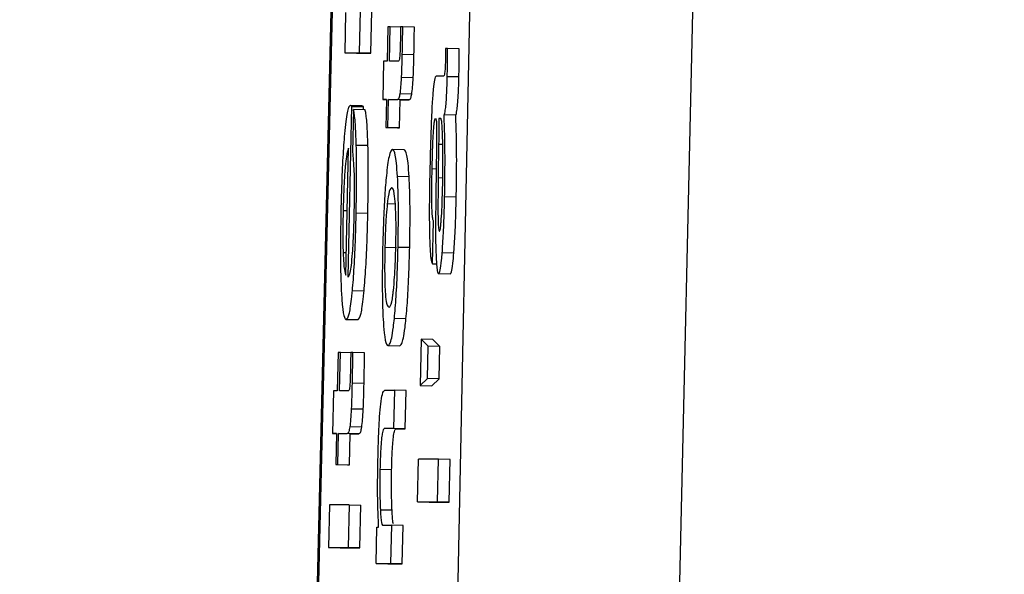
# Model space of a CAD drawing. Units: inches. Extents: x 169.6 to 245.1, y 234.4 to 247.7.
# Drawn here: x 177.2 to 177.2, y 243.9 to 243.9 of the extents above; entities that cross this region are included whole.
import ezdxf

# ---------------------------------------------------------------- set-up
doc = ezdxf.new("R2010")
doc.units = ezdxf.units.IN
doc.header["$LTSCALE"] = 0.25
doc.header["$MEASUREMENT"] = 0
doc.layers.add('ANNOTATIONS', color=1, linetype='Continuous')
doc.layers.add('MOTOR LH', color=7, linetype='Continuous')
doc.styles.add('ARIAL', font='arial.ttf', dxfattribs={"height": 0.09375})
doc.dimstyles.new('STANDARD$0', dxfattribs={"dimtxt": 0.09375, "dimasz": 0.09375, "dimexe": 0.03125, "dimexo": 0.046875, "dimgap": 0.09, "dimtad": 0, "dimtih": 1, "dimtoh": 1, "dimdec": 4, "dimzin": 0, "dimdsep": 46, "dimtxsty": 'ARIAL', "dimcen": 0.09, "dimadec": 0, "dimazin": 0, "dimtfac": 1, "dimtdec": 4, "dimtofl": 0, "dimtmove": 0, "dimatfit": 1, "dimfxl": 1, "dimtolj": 1, "dimtzin": 0, "dimarcsym": 0})

# ---------------------------------------------------------------- blocks, each defined once
blk = doc.blocks.new('*D24')
at = {"layer": 'ANNOTATIONS', "color": 0, "lineweight": -2, "transparency": 16777216}
for p, q in [((177.037219, 244.913987), (177.037219, 245.119352)), ((177.541422, 243.960438), (177.541422, 245.119352)), ((176.943469, 245.088102), (176.849719, 245.088102)), ((177.635172, 245.088102), (177.728922, 245.088102))]:
    blk.add_line(p, q, dxfattribs=at)
at = {"layer": 'ANNOTATIONS', "color": 0, "transparency": 16777216}
for points in [[(176.943469, 245.103727), (176.943469, 245.072477), (177.037219, 245.088102)], [(177.635172, 245.103727), (177.635172, 245.072477), (177.541422, 245.088102)]]:
    blk.add_solid(points, dxfattribs=at)
at = {"layer": 'defpoints', "color": 0, "transparency": 16777216}
for p in [(177.541422, 245.088102), (177.037219, 244.820237), (177.541422, 243.866688)]:
    blk.add_point(p, dxfattribs=at)
at = {"layer": 'ANNOTATIONS', "color": 0, "transparency": 16777216, "insert": (176.480643, 245.088102), "char_height": 0.09375, "attachment_point": 5, "style": 'ARIAL'}
blk.add_mtext('\\A1;20"\\PJAMB TO\\PCOVER', dxfattribs=at)

msp = doc.modelspace()

# ---------------------------------------------------------------- linework, layer by layer
at = {"layer": 'MOTOR LH'}
for p, q in [((177.168076, 243.852309), (177.170486, 243.953645)), ((177.170498, 243.95366), (177.168088, 243.852315)), ((177.171884, 243.953645), (177.169799, 243.852309)), ((177.171983, 243.852323), (177.174278, 243.953685)), ((177.170175, 243.934069), (177.170166, 243.933643)), ((177.170329, 243.934092), (177.170319, 243.933643)), ((177.170442, 243.933641), (177.170452, 243.934089)), ((177.170621, 243.93392), (177.170613, 243.933556)), ((177.170645, 243.93392), (177.170621, 243.93392)), ((177.170637, 243.933556), (177.170645, 243.93392)), ((177.170754, 243.933917), (177.170645, 243.93392)), ((177.170777, 243.93392), (177.170754, 243.93392)), ((177.1709, 243.933917), (177.170777, 243.93392)), ((177.170166, 243.933643), (177.170319, 243.933643)), ((177.170289, 243.933641), (177.170166, 243.933643)), ((177.170289, 243.933641), (177.170442, 243.933641)), ((177.170442, 243.933641), (177.170319, 243.933643)), ((177.170895, 243.933624), (177.170772, 243.933627)), ((177.17125, 243.93369), (177.171226, 243.93369)), ((177.171373, 243.933688), (177.17125, 243.93369)), ((177.170575, 243.933556), (177.170566, 243.933152)), ((177.170613, 243.933556), (177.170575, 243.933556)), ((177.17073, 243.933556), (177.170637, 243.933556)), ((177.171207, 243.9334), (177.17113, 243.9334)), ((177.170887, 243.93338), (177.170764, 243.933383)), ((177.171369, 243.93339), (177.171246, 243.933393)), ((177.170872, 243.933209), (177.17075, 243.933212)), ((177.170346, 243.933086), (177.170223, 243.933089)), ((177.170566, 243.933152), (177.170604, 243.933152)), ((177.170604, 243.933151), (177.170566, 243.933152)), ((177.170604, 243.933152), (177.170598, 243.932857)), ((177.170621, 243.932857), (177.170628, 243.933152)), ((177.170628, 243.933152), (177.170718, 243.933152)), ((177.170751, 243.933149), (177.170628, 243.933152)), ((177.170841, 243.933149), (177.170718, 243.933152)), ((177.170744, 243.932854), (177.170751, 243.933149)), ((177.170751, 243.933149), (177.170841, 243.933149)), ((177.1702, 243.93128), (177.17024, 243.93308)), ((177.17024, 243.93308), (177.170363, 243.933077)), ((177.170257, 243.933047), (177.170247, 243.932598)), ((177.17038, 243.933044), (177.170257, 243.933047)), ((177.170362, 243.933045), (177.170363, 243.933077)), ((177.171335, 243.932986), (177.171212, 243.932989)), ((177.171177, 243.932951), (177.171156, 243.932951)), ((177.170598, 243.932857), (177.170621, 243.932857)), ((177.170598, 243.932857), (177.170721, 243.932854)), ((177.170744, 243.932854), (177.170621, 243.932857)), ((177.170721, 243.932854), (177.170744, 243.932854)), ((177.171134, 243.932708), (177.171128, 243.932339)), ((177.171155, 243.932682), (177.171151, 243.932329)), ((177.171155, 243.932682), (177.171198, 243.932681)), ((177.170177, 243.931298), (177.170206, 243.93264)), ((177.17041, 243.932666), (177.170287, 243.932669)), ((177.170791, 243.932623), (177.170668, 243.932626)), ((177.17113, 243.932419), (177.171086, 243.932421)), ((177.170844, 243.932337), (177.170722, 243.93234)), ((177.171151, 243.932329), (177.171198, 243.932328)), ((177.170614, 243.932055), (177.170703, 243.932053)), ((177.171341, 243.932123), (177.171218, 243.932126)), ((177.170148, 243.931983), (177.170192, 243.931982)), ((177.170409, 243.93195), (177.170286, 243.931953)), ((177.171092, 243.93142), (177.171102, 243.931869)), ((177.170148, 243.931539), (177.170182, 243.931538)), ((177.170712, 243.931588), (177.170589, 243.93159)), ((177.17085, 243.93159), (177.170727, 243.931592)), ((177.171315, 243.931532), (177.171193, 243.931534)), ((177.171092, 243.93142), (177.171092, 243.93142)), ((177.171092, 243.93142), (177.171133, 243.931419)), ((177.171155, 243.931314), (177.171155, 243.931314)), ((177.171278, 243.931312), (177.171155, 243.931314)), ((177.170369, 243.931131), (177.170246, 243.931134)), ((177.17018, 243.93083), (177.17018, 243.93083)), ((177.170303, 243.930828), (177.17018, 243.93083)), ((177.170811, 243.93084), (177.170689, 243.930843)), ((177.170971, 243.930625), (177.17096, 243.930136)), ((177.171046, 243.93055), (177.170971, 243.930625)), ((177.171094, 243.930622), (177.170971, 243.930625)), ((177.171169, 243.930547), (177.171094, 243.930622)), ((177.170621, 243.930557), (177.170621, 243.930557)), ((177.170621, 243.930557), (177.170744, 243.930554)), ((177.171038, 243.930211), (177.171046, 243.93055)), ((177.171169, 243.930547), (177.171046, 243.93055)), ((177.171161, 243.930208), (177.171169, 243.930547)), ((177.170096, 243.930485), (177.170087, 243.93008)), ((177.17012, 243.930485), (177.170096, 243.930485)), ((177.170111, 243.93008), (177.17012, 243.930485)), ((177.170228, 243.930482), (177.17012, 243.930485)), ((177.170252, 243.930485), (177.170228, 243.930485)), ((177.170375, 243.930482), (177.170252, 243.930485)), ((177.17096, 243.930136), (177.171038, 243.930211)), ((177.171161, 243.930208), (177.171038, 243.930211)), ((177.171083, 243.930134), (177.171161, 243.930208)), ((177.170048, 243.93008), (177.170038, 243.929631)), ((177.170087, 243.93008), (177.170048, 243.93008)), ((177.170204, 243.93008), (177.170111, 243.93008)), ((177.170369, 243.930157), (177.170246, 243.93016)), ((177.170587, 243.930086), (177.170689, 243.930086)), ((177.170689, 243.930086), (177.17068, 243.929682)), ((177.170812, 243.930083), (177.170689, 243.930086)), ((177.170803, 243.929679), (177.170812, 243.930083)), ((177.17096, 243.930136), (177.171083, 243.930134)), ((177.17036, 243.929885), (177.170237, 243.929888)), ((177.170345, 243.929696), (177.170223, 243.929699)), ((177.17068, 243.929682), (177.170582, 243.929682)), ((177.170704, 243.929679), (177.170582, 243.929682)), ((177.170803, 243.929679), (177.17068, 243.929682)), ((177.170704, 243.929679), (177.170803, 243.929679)), ((177.170038, 243.929631), (177.170077, 243.929631)), ((177.170077, 243.92963), (177.170038, 243.929631)), ((177.170077, 243.929631), (177.17007, 243.929304)), ((177.170093, 243.929304), (177.170101, 243.929631)), ((177.170101, 243.929631), (177.17019, 243.929631)), ((177.170223, 243.929628), (177.170101, 243.929631)), ((177.170313, 243.929628), (177.17019, 243.929631)), ((177.170216, 243.929301), (177.170223, 243.929628)), ((177.170223, 243.929628), (177.170313, 243.929628)), ((177.170933, 243.928909), (177.170943, 243.929358)), ((177.171152, 243.929358), (177.170943, 243.929358)), ((177.171142, 243.928909), (177.171152, 243.929358)), ((177.171275, 243.929355), (177.171152, 243.929358)), ((177.171265, 243.928906), (177.171275, 243.929355)), ((177.17007, 243.929304), (177.170093, 243.929304)), ((177.17007, 243.929304), (177.170216, 243.929301)), ((177.170193, 243.929301), (177.170216, 243.929301)), ((177.17066, 243.929247), (177.170537, 243.92925)), ((177.170004, 243.928876), (177.169994, 243.928427)), ((177.170213, 243.928876), (177.170004, 243.928876)), ((177.170213, 243.928876), (177.170203, 243.928427)), ((177.170213, 243.928876), (177.170336, 243.928873)), ((177.170326, 243.928424), (177.170336, 243.928873)), ((177.170933, 243.928909), (177.171142, 243.928909)), ((177.170933, 243.928909), (177.171056, 243.928906)), ((177.171056, 243.928906), (177.171265, 243.928906)), ((177.171265, 243.928906), (177.171142, 243.928909)), ((177.170664, 243.92882), (177.170541, 243.928823)), ((177.170496, 243.928259), (177.170504, 243.928642)), ((177.170504, 243.928642), (177.170523, 243.928642)), ((177.170562, 243.928663), (177.170658, 243.928663)), ((177.170658, 243.928663), (177.170649, 243.928259)), ((177.170781, 243.92866), (177.170658, 243.928663)), ((177.170772, 243.928257), (177.170781, 243.92866)), ((177.169994, 243.928427), (177.170203, 243.928427)), ((177.170116, 243.928424), (177.169994, 243.928427)), ((177.170116, 243.928424), (177.170326, 243.928424)), ((177.170326, 243.928424), (177.170203, 243.928427)), ((177.170496, 243.928259), (177.170649, 243.928259)), ((177.170496, 243.928259), (177.170619, 243.928257)), ((177.170619, 243.928257), (177.170772, 243.928257)), ((177.170772, 243.928257), (177.170649, 243.928259))]:
    msp.add_line(p, q, dxfattribs=at)
for points, knots in [([(177.170754, 243.93392), (177.170754, 243.933903), (177.170753, 243.93387), (177.170753, 243.93382), (177.170752, 243.933787), (177.170752, 243.93377)], [0, 0, 0, 0, 0.337274, 0.667247, 1, 1, 1, 1]), ([(177.170772, 243.933627), (177.170773, 243.933676), (177.170775, 243.933774), (177.170777, 243.933871), (177.170777, 243.93392)], [0, 0, 0, 0, 0.4995062, 1, 1, 1, 1]), ([(177.170895, 243.933624), (177.170896, 243.933673), (177.170898, 243.933771), (177.170899, 243.933868), (177.1709, 243.933917)], [0, 0, 0, 0, 0.499548, 1, 1, 1, 1]), ([(177.170752, 243.93377), (177.170751, 243.933752), (177.17075, 243.933708), (177.170748, 243.933651), (177.170746, 243.93362), (177.170745, 243.933609)], [0, 0, 0, 0, 0.314858, 0.762131, 1, 1, 1, 1]), ([(177.170745, 243.933609), (177.170744, 243.933599), (177.170741, 243.933569), (177.170736, 243.933558), (177.170732, 243.933556), (177.17073, 243.933556)], [0, 0, 0, 0, 0.218526, 0.650016, 1, 1, 1, 1]), ([(177.170764, 243.933383), (177.170765, 243.933405), (177.170767, 243.933449), (177.17077, 243.933531), (177.170771, 243.933591), (177.170772, 243.933627)], [0, 0, 0, 0, 0.2837949, 0.5667784, 1, 1, 1, 1]), ([(177.170887, 243.93338), (177.170888, 243.933402), (177.17089, 243.933446), (177.170893, 243.933528), (177.170894, 243.933588), (177.170895, 243.933624)], [0, 0, 0, 0, 0.2825291, 0.5658589, 1, 1, 1, 1]), ([(177.171226, 243.93369), (177.171227, 243.933668), (177.171227, 243.933636), (177.171227, 243.933588), (177.171226, 243.933563), (177.171226, 243.93355)], [0, 0, 0, 0, 0.488256, 0.741553, 1, 1, 1, 1]), ([(177.171246, 243.933393), (177.171247, 243.933431), (177.171249, 243.933531), (177.17125, 243.933629), (177.17125, 243.93369)], [0, 0, 0, 0, 0.381635, 1, 1, 1, 1]), ([(177.171369, 243.93339), (177.17137, 243.933429), (177.171371, 243.933529), (177.171372, 243.933627), (177.171373, 243.933688)], [0, 0, 0, 0, 0.382234, 1, 1, 1, 1]), ([(177.171226, 243.93355), (177.171226, 243.933534), (177.171225, 243.933506), (177.171223, 243.933469), (177.17122, 243.933437), (177.171215, 243.933405), (177.17121, 243.933402), (177.171207, 243.9334)], [0, 0, 0, 0, 0.139697, 0.256184, 0.371513, 0.557131, 1, 1, 1, 1]), ([(177.17113, 243.9334), (177.171123, 243.933393), (177.171113, 243.933382), (177.171098, 243.933268), (177.171085, 243.933095), (177.171072, 243.932811), (177.171067, 243.932576), (177.171063, 243.932435)], [0, 0, 0, 0, 0.208066, 0.351491, 0.4948, 0.694288, 1, 1, 1, 1]), ([(177.17075, 243.933212), (177.170753, 243.933235), (177.170758, 243.933277), (177.170762, 243.933349), (177.170764, 243.933383)], [0, 0, 0, 0, 0.53563, 1, 1, 1, 1]), ([(177.170872, 243.933209), (177.170875, 243.933232), (177.170881, 243.933274), (177.170885, 243.933347), (177.170887, 243.93338)], [0, 0, 0, 0, 0.537567, 1, 1, 1, 1]), ([(177.171212, 243.932989), (177.171217, 243.933001), (177.171224, 243.933019), (177.171233, 243.933099), (177.17124, 243.933193), (177.171244, 243.933296), (177.171245, 243.933363), (177.171246, 243.933393)], [0, 0, 0, 0, 0.319083, 0.503619, 0.689736, 0.856326, 1, 1, 1, 1]), ([(177.171335, 243.932986), (177.17134, 243.932998), (177.171346, 243.933017), (177.171356, 243.933096), (177.171362, 243.93319), (177.171367, 243.933293), (177.171368, 243.93336), (177.171369, 243.93339)], [0, 0, 0, 0, 0.318689, 0.503439, 0.689398, 0.856616, 1, 1, 1, 1]), ([(177.170718, 243.933152), (177.170722, 243.933153), (177.170729, 243.933155), (177.17074, 243.933165), (177.170746, 243.933197), (177.17075, 243.933212)], [0, 0, 0, 0, 0.392391, 0.692624, 1, 1, 1, 1]), ([(177.170841, 243.933149), (177.170845, 243.93315), (177.170852, 243.933152), (177.170862, 243.933162), (177.170869, 243.933194), (177.170872, 243.933209)], [0, 0, 0, 0, 0.392412, 0.692608, 1, 1, 1, 1]), ([(177.170223, 243.933089), (177.170217, 243.933085), (177.170202, 243.933074), (177.170182, 243.932971), (177.170168, 243.932837), (177.170163, 243.932792)], [0, 0, 0, 0, 0.301374, 0.767572, 1, 1, 1, 1]), ([(177.17024, 243.93308), (177.170237, 243.933082), (177.170232, 243.933086), (177.170226, 243.933088), (177.170223, 243.933089)], [0, 0, 0, 0, 0.5001466, 1, 1, 1, 1]), ([(177.170363, 243.933077), (177.17036, 243.933079), (177.170354, 243.933084), (177.170349, 243.933086), (177.170346, 243.933086)], [0, 0, 0, 0, 0.5001466, 1, 1, 1, 1]), ([(177.170287, 243.932669), (177.170285, 243.932729), (177.17028, 243.932874), (177.170269, 243.932995), (177.17026, 243.933034), (177.170257, 243.933047)], [0, 0, 0, 0, 0.324576, 0.780115, 1, 1, 1, 1]), ([(177.17041, 243.932666), (177.170408, 243.932726), (177.170403, 243.932871), (177.170392, 243.932993), (177.170383, 243.933032), (177.17038, 243.933044)], [0, 0, 0, 0, 0.324982, 0.780315, 1, 1, 1, 1]), ([(177.171218, 243.932126), (177.17122, 243.932213), (177.171223, 243.93242), (177.171222, 243.932729), (177.171216, 243.932901), (177.171212, 243.932989)], [0, 0, 0, 0, 0.267326, 0.629443, 1, 1, 1, 1]), ([(177.171341, 243.932123), (177.171342, 243.932211), (177.171346, 243.932417), (177.171345, 243.932726), (177.171338, 243.932899), (177.171335, 243.932986)], [0, 0, 0, 0, 0.267491, 0.62983, 1, 1, 1, 1]), ([(177.171086, 243.932421), (177.171089, 243.932509), (177.171092, 243.93264), (177.1711, 243.932802), (177.171107, 243.932893), (177.171115, 243.932946), (177.17112, 243.932951), (177.171123, 243.932954)], [0, 0, 0, 0, 0.34253, 0.509583, 0.678271, 0.823666, 1, 1, 1, 1]), ([(177.171123, 243.932954), (177.171126, 243.932951), (177.171129, 243.932946), (177.171133, 243.932909), (177.171133, 243.932884), (177.171134, 243.932875)], [0, 0, 0, 0, 0.560914, 0.836638, 1, 1, 1, 1]), ([(177.171156, 243.932951), (177.171156, 243.932908), (177.171157, 243.932822), (177.171156, 243.932729), (177.171155, 243.932682)], [0, 0, 0, 0, 0.4949763, 1, 1, 1, 1]), ([(177.171192, 243.93287), (177.17119, 243.932888), (177.171187, 243.932933), (177.171181, 243.93295), (177.171178, 243.932951), (177.171177, 243.932951)], [0, 0, 0, 0, 0.369192, 0.911957, 1, 1, 1, 1]), ([(177.170163, 243.932792), (177.170157, 243.932712), (177.170144, 243.932554), (177.170132, 243.932263), (177.170127, 243.932075), (177.170125, 243.931995)], [0, 0, 0, 0, 0.365768, 0.731701, 1, 1, 1, 1]), ([(177.171134, 243.932875), (177.171134, 243.932859), (177.171134, 243.932829), (177.171134, 243.932772), (177.171134, 243.932731), (177.171134, 243.932708)], [0, 0, 0, 0, 0.302787, 0.60361, 1, 1, 1, 1]), ([(177.171199, 243.932607), (177.171199, 243.932656), (177.171197, 243.932756), (177.171194, 243.932831), (177.171192, 243.93287)], [0, 0, 0, 0, 0.490514, 1, 1, 1, 1]), ([(177.170206, 243.93264), (177.170199, 243.932619), (177.170186, 243.932585), (177.17017, 243.932451), (177.170159, 243.932293), (177.170152, 243.932127), (177.170149, 243.932025), (177.170148, 243.931983)], [0, 0, 0, 0, 0.336297, 0.526313, 0.71794, 0.882925, 1, 1, 1, 1]), ([(177.170247, 243.932598), (177.17025, 243.93257), (177.170256, 243.932514), (177.17026, 243.932432), (177.170263, 243.932391)], [0, 0, 0, 0, 0.494788, 1, 1, 1, 1]), ([(177.170286, 243.931953), (177.170287, 243.932037), (177.170291, 243.932241), (177.170291, 243.932489), (177.170288, 243.932627), (177.170287, 243.932669)], [0, 0, 0, 0, 0.326809, 0.798276, 1, 1, 1, 1]), ([(177.170409, 243.93195), (177.17041, 243.932034), (177.170414, 243.932239), (177.170414, 243.932486), (177.170411, 243.932625), (177.17041, 243.932666)], [0, 0, 0, 0, 0.3264405, 0.7986605, 1, 1, 1, 1]), ([(177.170668, 243.932626), (177.170656, 243.932617), (177.170635, 243.932601), (177.170613, 243.932428), (177.170604, 243.932352)], [0, 0, 0, 0, 0.564853, 1, 1, 1, 1]), ([(177.170722, 243.93234), (177.170718, 243.932391), (177.170708, 243.932531), (177.170689, 243.932614), (177.170674, 243.932622), (177.170668, 243.932626)], [0, 0, 0, 0, 0.264155, 0.726536, 1, 1, 1, 1]), ([(177.170844, 243.932337), (177.170841, 243.932388), (177.170831, 243.932529), (177.170812, 243.932611), (177.170796, 243.93262), (177.170791, 243.932623)], [0, 0, 0, 0, 0.264138, 0.726704, 1, 1, 1, 1]), ([(177.171197, 243.932219), (177.171198, 243.932269), (177.1712, 243.932404), (177.1712, 243.932528), (177.171199, 243.932607)], [0, 0, 0, 0, 0.364312, 1, 1, 1, 1]), ([(177.170263, 243.932391), (177.170263, 243.932366), (177.170265, 243.932307), (177.170265, 243.932237), (177.170265, 243.932197)], [0, 0, 0, 0, 0.424613, 1, 1, 1, 1]), ([(177.171063, 243.932435), (177.171061, 243.93235), (177.171057, 243.932134), (177.171056, 243.93187), (177.171059, 243.931725), (177.17106, 243.931686)], [0, 0, 0, 0, 0.319145, 0.817215, 1, 1, 1, 1]), ([(177.171102, 243.931869), (177.171099, 243.931875), (177.171093, 243.931884), (177.171086, 243.931956), (177.171083, 243.932064), (177.171083, 243.932225), (177.171085, 243.93235), (177.171086, 243.932421)], [0, 0, 0, 0, 0.224957, 0.384107, 0.543001, 0.741622, 1, 1, 1, 1]), ([(177.170604, 243.932352), (177.170598, 243.932285), (177.170586, 243.932151), (177.170573, 243.931875), (177.170568, 243.931684), (177.170565, 243.931592)], [0, 0, 0, 0, 0.341755, 0.684049, 1, 1, 1, 1]), ([(177.170727, 243.931592), (177.170729, 243.9317), (177.170733, 243.931916), (177.170729, 243.932175), (177.170724, 243.932293), (177.170722, 243.93234)], [0, 0, 0, 0, 0.374218, 0.750938, 1, 1, 1, 1]), ([(177.17085, 243.93159), (177.170852, 243.931697), (177.170855, 243.931913), (177.170852, 243.932172), (177.170847, 243.93229), (177.170844, 243.932337)], [0, 0, 0, 0, 0.3744549, 0.75078, 1, 1, 1, 1]), ([(177.171128, 243.932339), (177.171127, 243.932226), (177.171123, 243.931997), (177.171123, 243.931781), (177.171123, 243.931672)], [0, 0, 0, 0, 0.496019, 1, 1, 1, 1]), ([(177.171151, 243.932329), (177.17115, 243.932251), (177.171148, 243.932118), (177.171148, 243.931957), (177.171149, 243.93189), (177.17115, 243.931866)], [0, 0, 0, 0, 0.48672, 0.816553, 1, 1, 1, 1]), ([(177.170265, 243.932197), (177.170265, 243.932176), (177.170265, 243.932134), (177.170264, 243.932055), (177.170263, 243.931996), (177.170262, 243.93196)], [0, 0, 0, 0, 0.273702, 0.547484, 1, 1, 1, 1]), ([(177.170658, 243.932221), (177.170653, 243.932218), (177.170639, 243.93221), (177.170623, 243.932141), (177.170615, 243.932065), (177.170614, 243.932055)], [0, 0, 0, 0, 0.409256, 0.921974, 1, 1, 1, 1]), ([(177.170699, 243.932045), (177.170696, 243.932087), (177.170686, 243.932203), (177.17067, 243.93222), (177.17066, 243.932221), (177.170658, 243.932221)], [0, 0, 0, 0, 0.333335, 0.921881, 1, 1, 1, 1]), ([(177.171183, 243.931889), (177.171186, 243.931933), (177.171192, 243.932033), (177.171195, 243.932153), (177.171197, 243.932219)], [0, 0, 0, 0, 0.438082, 1, 1, 1, 1]), ([(177.170614, 243.932055), (177.17061, 243.932016), (177.170602, 243.931937), (177.170593, 243.931768), (177.17059, 243.931648), (177.170589, 243.93159)], [0, 0, 0, 0, 0.33867, 0.680068, 1, 1, 1, 1]), ([(177.171193, 243.931534), (177.171196, 243.931583), (177.171204, 243.931702), (177.171213, 243.931911), (177.171217, 243.932063), (177.171218, 243.932126)], [0, 0, 0, 0, 0.285312, 0.705973, 1, 1, 1, 1]), ([(177.171315, 243.931532), (177.171319, 243.93158), (177.171327, 243.931699), (177.171336, 243.931909), (177.171339, 243.932061), (177.171341, 243.932123)], [0, 0, 0, 0, 0.285765, 0.706046, 1, 1, 1, 1]), ([(177.170125, 243.931995), (177.170123, 243.931864), (177.170118, 243.9316), (177.170122, 243.931317), (177.170127, 243.93119), (177.170128, 243.931155)], [0, 0, 0, 0, 0.417793, 0.838411, 1, 1, 1, 1]), ([(177.170148, 243.931983), (177.170147, 243.931901), (177.170144, 243.931738), (177.170146, 243.931605), (177.170148, 243.931539)], [0, 0, 0, 0, 0.505222, 1, 1, 1, 1]), ([(177.170246, 243.931134), (177.170253, 243.931213), (177.170266, 243.931372), (177.170279, 243.93167), (177.170284, 243.931866), (177.170286, 243.931953)], [0, 0, 0, 0, 0.35847, 0.716978, 1, 1, 1, 1]), ([(177.170262, 243.93196), (177.170261, 243.931915), (177.170259, 243.931803), (177.170254, 243.9317), (177.170251, 243.931639)], [0, 0, 0, 0, 0.405649, 1, 1, 1, 1]), ([(177.170369, 243.931131), (177.170376, 243.93121), (177.170388, 243.931369), (177.170402, 243.931667), (177.170407, 243.931864), (177.170409, 243.93195)], [0, 0, 0, 0, 0.358205, 0.716992, 1, 1, 1, 1]), ([(177.170704, 243.931592), (177.170705, 243.931654), (177.170707, 243.931777), (177.170705, 243.931936), (177.170701, 243.93201), (177.170699, 243.932045)], [0, 0, 0, 0, 0.347776, 0.697584, 1, 1, 1, 1]), ([(177.17115, 243.931866), (177.171151, 243.931841), (177.171154, 243.93179), (177.171159, 243.931766), (177.171162, 243.931764), (177.171163, 243.931764)], [0, 0, 0, 0, 0.412512, 0.827717, 1, 1, 1, 1]), ([(177.171163, 243.931764), (177.171167, 243.931768), (177.171172, 243.931776), (177.171179, 243.931834), (177.171182, 243.931875), (177.171183, 243.931889)], [0, 0, 0, 0, 0.491808, 0.826289, 1, 1, 1, 1]), ([(177.170251, 243.931639), (177.170249, 243.931602), (177.170243, 243.931508), (177.170236, 243.931443), (177.170232, 243.931403)], [0, 0, 0, 0, 0.395818, 1, 1, 1, 1]), ([(177.17106, 243.931686), (177.171062, 243.931629), (177.171067, 243.931515), (177.171079, 243.931432), (177.171088, 243.931424), (177.171092, 243.93142)], [0, 0, 0, 0, 0.343943, 0.688123, 1, 1, 1, 1]), ([(177.171123, 243.931672), (177.171124, 243.931633), (177.171126, 243.931528), (177.171131, 243.931454), (177.171133, 243.931408)], [0, 0, 0, 0, 0.371694, 1, 1, 1, 1]), ([(177.170148, 243.931539), (177.17015, 243.931498), (177.170155, 243.931388), (177.170166, 243.93133), (177.170174, 243.931305), (177.170177, 243.931298)], [0, 0, 0, 0, 0.297972, 0.802505, 1, 1, 1, 1]), ([(177.170565, 243.931592), (177.170563, 243.931478), (177.170559, 243.931249), (177.170563, 243.93099), (177.170568, 243.930875), (177.17057, 243.930836)], [0, 0, 0, 0, 0.395509, 0.794281, 1, 1, 1, 1]), ([(177.170589, 243.93159), (177.170587, 243.931508), (177.170585, 243.931369), (177.170588, 243.931201), (177.170594, 243.931075), (177.170609, 243.930975), (177.170623, 243.930966), (177.170632, 243.930961)], [0, 0, 0, 0, 0.191579, 0.321808, 0.451272, 0.66005, 1, 1, 1, 1]), ([(177.170679, 243.931137), (177.170683, 243.931182), (177.170691, 243.931272), (177.1707, 243.931442), (177.170702, 243.931551), (177.170704, 243.931592)], [0, 0, 0, 0, 0.381422, 0.76711, 1, 1, 1, 1]), ([(177.170689, 243.930843), (177.170695, 243.930915), (177.170708, 243.931061), (177.170721, 243.931336), (177.170725, 243.931517), (177.170727, 243.931592)], [0, 0, 0, 0, 0.368261, 0.7381, 1, 1, 1, 1]), ([(177.170811, 243.93084), (177.170818, 243.930912), (177.17083, 243.931058), (177.170843, 243.931334), (177.170848, 243.931515), (177.17085, 243.93159)], [0, 0, 0, 0, 0.3679167, 0.7382359, 1, 1, 1, 1]), ([(177.171155, 243.931314), (177.17116, 243.931321), (177.171171, 243.931333), (177.171184, 243.93143), (177.17119, 243.931508), (177.171193, 243.931534)], [0, 0, 0, 0, 0.4464503, 0.8126606, 1, 1, 1, 1]), ([(177.171278, 243.931312), (177.171283, 243.931319), (177.171293, 243.931331), (177.171307, 243.931428), (177.171313, 243.931505), (177.171315, 243.931532)], [0, 0, 0, 0, 0.445912, 0.812474, 1, 1, 1, 1]), ([(177.170232, 243.931403), (177.170228, 243.931376), (177.170217, 243.931306), (177.170206, 243.931289), (177.1702, 243.93128)], [0, 0, 0, 0, 0.396202, 1, 1, 1, 1]), ([(177.171133, 243.931408), (177.171136, 243.931386), (177.171142, 243.931326), (177.17115, 243.931319), (177.171155, 243.931314)], [0, 0, 0, 0, 0.377396, 1, 1, 1, 1]), ([(177.170128, 243.931155), (177.170132, 243.931095), (177.17014, 243.930947), (177.170159, 243.930846), (177.170174, 243.930835), (177.17018, 243.93083)], [0, 0, 0, 0, 0.276608, 0.692294, 1, 1, 1, 1]), ([(177.17018, 243.93083), (177.170192, 243.930841), (177.170211, 243.93086), (177.170234, 243.931011), (177.170244, 243.931114), (177.170246, 243.931134)], [0, 0, 0, 0, 0.524447, 0.909443, 1, 1, 1, 1]), ([(177.170303, 243.930828), (177.170314, 243.930839), (177.170334, 243.930857), (177.170357, 243.931008), (177.170367, 243.931112), (177.170369, 243.931131)], [0, 0, 0, 0, 0.524331, 0.909905, 1, 1, 1, 1]), ([(177.170632, 243.930961), (177.170638, 243.930964), (177.170651, 243.930971), (177.170668, 243.931036), (177.170677, 243.931123), (177.170679, 243.931137)], [0, 0, 0, 0, 0.375331, 0.896554, 1, 1, 1, 1]), ([(177.17057, 243.930836), (177.170573, 243.930785), (177.170583, 243.930647), (177.170601, 243.930568), (177.170616, 243.93056), (177.170621, 243.930557)], [0, 0, 0, 0, 0.270955, 0.727012, 1, 1, 1, 1]), ([(177.170621, 243.930557), (177.170629, 243.930561), (177.170647, 243.930572), (177.17067, 243.930674), (177.170685, 243.930811), (177.170689, 243.930843)], [0, 0, 0, 0, 0.332271, 0.844554, 1, 1, 1, 1]), ([(177.170744, 243.930554), (177.170751, 243.930559), (177.17077, 243.93057), (177.170793, 243.930671), (177.170808, 243.930808), (177.170811, 243.93084)], [0, 0, 0, 0, 0.332284, 0.844557, 1, 1, 1, 1]), ([(177.170228, 243.930485), (177.170228, 243.930457), (177.170228, 243.930402), (177.170227, 243.930347), (177.170226, 243.930319)], [0, 0, 0, 0, 0.499156, 1, 1, 1, 1]), ([(177.170246, 243.93016), (177.170247, 243.930207), (177.170249, 243.930316), (177.170251, 243.930424), (177.170252, 243.930485)], [0, 0, 0, 0, 0.439723, 1, 1, 1, 1]), ([(177.170369, 243.930157), (177.17037, 243.930205), (177.170372, 243.930313), (177.170374, 243.930421), (177.170375, 243.930482)], [0, 0, 0, 0, 0.440512, 1, 1, 1, 1]), ([(177.170226, 243.930319), (177.170226, 243.930296), (177.170224, 243.930245), (177.170222, 243.930182), (177.17022, 243.930149), (177.170219, 243.93014)], [0, 0, 0, 0, 0.3557814, 0.8083755, 1, 1, 1, 1]), ([(177.170219, 243.93014), (177.170218, 243.93013), (177.170216, 243.930105), (177.17021, 243.930083), (177.170207, 243.930081), (177.170204, 243.93008)], [0, 0, 0, 0, 0.192342, 0.491758, 1, 1, 1, 1]), ([(177.170237, 243.929888), (177.170239, 243.929931), (177.170243, 243.93002), (177.170245, 243.930112), (177.170246, 243.93016)], [0, 0, 0, 0, 0.4898772, 1, 1, 1, 1]), ([(177.17036, 243.929885), (177.170362, 243.929928), (177.170366, 243.930017), (177.170368, 243.930109), (177.170369, 243.930157)], [0, 0, 0, 0, 0.491284, 1, 1, 1, 1]), ([(177.170515, 243.929351), (177.170518, 243.929447), (177.170522, 243.929608), (177.170533, 243.929814), (177.170547, 243.929962), (177.170565, 243.93007), (177.170579, 243.93008), (177.170587, 243.930086)], [0, 0, 0, 0, 0.213003, 0.361169, 0.51003, 0.704553, 1, 1, 1, 1]), ([(177.170223, 243.929699), (177.170225, 243.929723), (177.170231, 243.929771), (177.170235, 243.92985), (177.170237, 243.929888)], [0, 0, 0, 0, 0.513904, 1, 1, 1, 1]), ([(177.170345, 243.929696), (177.170348, 243.92972), (177.170354, 243.929769), (177.170358, 243.929847), (177.17036, 243.929885)], [0, 0, 0, 0, 0.513873, 1, 1, 1, 1]), ([(177.17019, 243.929631), (177.170195, 243.929632), (177.170202, 243.929635), (177.170212, 243.929646), (177.170219, 243.929681), (177.170223, 243.929699)], [0, 0, 0, 0, 0.390587, 0.691719, 1, 1, 1, 1]), ([(177.170313, 243.929628), (177.170317, 243.92963), (177.170324, 243.929632), (177.170335, 243.929644), (177.170342, 243.929678), (177.170345, 243.929696)], [0, 0, 0, 0, 0.390218, 0.691081, 1, 1, 1, 1]), ([(177.170582, 243.929682), (177.170574, 243.929676), (177.170565, 243.929668), (177.170552, 243.92957), (177.170545, 243.929474), (177.17054, 243.929362), (177.170538, 243.929287), (177.170537, 243.92925)], [0, 0, 0, 0, 0.413517, 0.568936, 0.725707, 0.865887, 1, 1, 1, 1]), ([(177.17066, 243.929247), (177.170661, 243.929304), (177.170664, 243.9294), (177.170671, 243.929519), (177.170679, 243.929605), (177.170691, 243.92967), (177.170699, 243.929675), (177.170704, 243.929679)], [0, 0, 0, 0, 0.206773, 0.347891, 0.489165, 0.693093, 1, 1, 1, 1]), ([(177.170512, 243.928998), (177.170512, 243.929045), (177.170512, 243.929157), (177.170514, 243.92928), (177.170515, 243.929351)], [0, 0, 0, 0, 0.4153369, 1, 1, 1, 1]), ([(177.170537, 243.92925), (177.170536, 243.929196), (177.170534, 243.929088), (177.170536, 243.92894), (177.170539, 243.928863), (177.170541, 243.928823)], [0, 0, 0, 0, 0.324727, 0.648356, 1, 1, 1, 1]), ([(177.170664, 243.92882), (177.170662, 243.928875), (177.170658, 243.928968), (177.170657, 243.929126), (177.170659, 243.929214), (177.17066, 243.929247)], [0, 0, 0, 0, 0.47043, 0.79879, 1, 1, 1, 1]), ([(177.170523, 243.928642), (177.170521, 243.928694), (177.170516, 243.928799), (177.170513, 243.928931), (177.170512, 243.928998)], [0, 0, 0, 0, 0.49315, 1, 1, 1, 1]), ([(177.170541, 243.928823), (177.170544, 243.928769), (177.17055, 243.928682), (177.170558, 243.928668), (177.170562, 243.928663)], [0, 0, 0, 0, 0.611627, 1, 1, 1, 1]), ([(177.170679, 243.928677), (177.170677, 243.928681), (177.170672, 243.928693), (177.170667, 243.928756), (177.170665, 243.928807), (177.170664, 243.92882)], [0, 0, 0, 0, 0.2754289, 0.8218827, 1, 1, 1, 1])]:
    msp.add_open_spline(points, degree=3, knots=knots, dxfattribs=at)

# ---------------------------------------------------------------- dimensions: what is measured, and where the dimension line sits
at = {"layer": 'ANNOTATIONS'}
dim = msp.add_linear_dim(base=(177.541422, 245.088102), p1=(177.037219, 244.820237), p2=(177.541422, 243.866688), text='20"\\PJAMB TO\\PCOVER', dimstyle='STANDARD$0', override={"dimexo": 0.09375}, dxfattribs=at)
dim.commit()
dim.dimension.update_dxf_attribs({"geometry": '*D24', "text_midpoint": (176.480643, 245.088102), "dimtype": 160})

doc.saveas('drawing.dxf')
